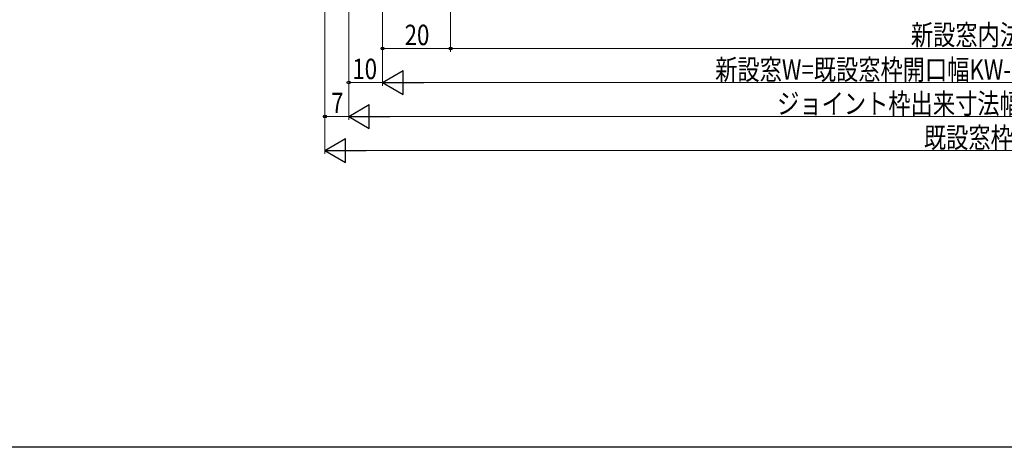
# Model space of a CAD drawing. Extents: x 0 to 990, y 0 to 1602.
# Drawn here: x 195 to 484, y 0 to 126 of the extents above; entities that cross this region are included whole.
import ezdxf

# ---------------------------------------------------------------- set-up
doc = ezdxf.new("R2010")
doc.units = 0
doc.layers.add('YKK_D', color=6, linetype='CONTINUOUS', lineweight=13)
doc.layers.add('YKK_ZWAK', color=7, linetype='CONTINUOUS')
doc.styles.add('text-b', font='extslim2.shx', dxfattribs={"width": 0.8, "bigfont": 'extfont2.shx'})

msp = doc.modelspace()

# ---------------------------------------------------------------- linework, layer by layer
at = {"layer": 'YKK_D'}
for p, q in [((284.44, 241.06), (284.44, 86.26)), ((301.44, 241.06), (301.44, 106.26)), ((301.44, 241.06), (301.44, 106.26)), ((301.44, 241.06), (301.44, 116.26)), ((321.44, 226.26), (321.44, 116.26)), ((321.44, 226.26), (321.44, 116.26)), ((321.44, 226.26), (321.44, 116.26)), ((291.44, 215.06), (291.44, 106.26)), ((291.44, 215.06), (291.44, 96.26)), ((291.44, 215.06), (291.44, 96.26)), ((284.44, 156.26), (284.44, 96.26)), ((321.44, 117.26), (301.44, 117.26)), ((321.44, 117.26), (647.44, 117.26)), ((647.44, 117.26), (321.44, 117.26)), ((301.44, 107.26), (291.44, 107.26)), ((308.44, 107.26), (660.44, 107.26)), ((291.44, 97.26), (284.44, 97.26)), ((670.44, 97.26), (298.44, 97.26)), ((291.44, 87.26), (677.44, 87.26))]:
    msp.add_line(p, q, dxfattribs=at)
at = {"layer": 'YKK_D', "lineweight": -2}
for p, q in [((301.44, 107.26), (307.5, 110.76)), ((307.5, 103.76), (307.5, 110.76)), ((301.44, 107.26), (307.5, 103.76)), ((301.44, 107.26), (313.57, 107.26)), ((291.44, 97.26), (297.5, 100.76)), ((297.5, 93.76), (297.5, 100.76)), ((291.44, 97.26), (297.5, 93.76)), ((291.44, 97.26), (303.57, 97.26)), ((284.44, 87.26), (290.5, 90.76)), ((290.5, 83.76), (290.5, 90.76)), ((284.44, 87.26), (290.5, 83.76)), ((284.44, 87.26), (296.57, 87.26))]:
    msp.add_line(p, q, dxfattribs=at)
at = {"layer": 'YKK_D', "linetype": 'ByBlock', "lineweight": -2}
for centre in [(301.44, 117.26), (321.44, 117.26), (321.44, 117.26), (321.44, 117.26), (291.44, 107.26), (284.44, 97.26)]:
    msp.add_circle(centre, 0.425, dxfattribs=at)
at = {"layer": 'YKK_ZWAK'}
msp.add_line((990, 0), (0, 0), dxfattribs=at)

# ---------------------------------------------------------------- texts
at = {"layer": 'YKK_D', "style": 'text-b', "width": 0.8}
for s, p in [('新設窓内法基準寸法w', (456.92, 118.26)), ('新設窓内法基準寸法w', (456.92, 118.26)), ('20', (307.92, 118.26)), ('10', (292.52, 108.26)), ('新設窓W=既設窓枠開口幅KW-34=ジョイント枠出来寸法幅JW-20', (399.32, 108.06)), ('ジョイント枠出来寸法幅JW=既設窓枠開口幅KW-14', (417.56, 98.06)), ('7', (286.28, 98.26)), ('既設窓枠開口幅KW', (460.76, 88.06))]:
    msp.add_text(s, height=6, dxfattribs=at).set_placement(p)

doc.saveas('drawing.dxf')
